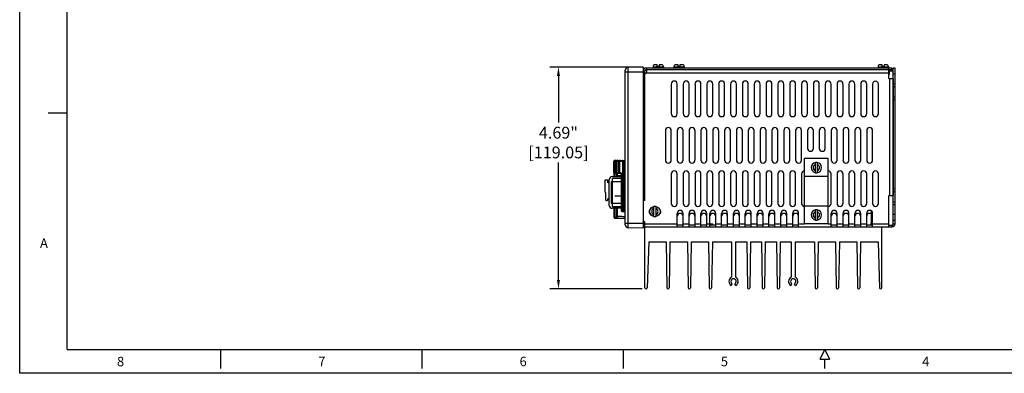
# Model space of a CAD drawing. Extents: x 0 to 34, y 0 to 22.
# Drawn here: x 0 to 20.8, y 0 to 7.5 of the extents above; entities that cross this region are included whole.
import ezdxf

# ---------------------------------------------------------------- set-up
doc = ezdxf.new("R2010")
doc.units = 0
doc.header["$LTSCALE"] = 1.87
doc.header["$MEASUREMENT"] = 0
doc.layers.get('0').update_dxf_attribs({"linetype": 'CONTINUOUS'})
doc.layers.get('Defpoints').update_dxf_attribs({"linetype": 'CONTINUOUS'})
doc.layers.add('BORDER', color=15, linetype='CONTINUOUS')
doc.layers.add('TITLE BLOCK', color=2, linetype='CONTINUOUS')
doc.styles.add('AE', font='MIGRATOR')
doc.styles.get("Standard").update_dxf_attribs({"font": 'txt', "width": 0.8})
doc.dimstyles.new('STD2', dxfattribs={"dimtxt": 0.25, "dimasz": 0.1875, "dimexe": 0.18, "dimexo": 0.0625, "dimgap": 0.09, "dimtad": 0, "dimtih": 1, "dimtoh": 1, "dimzin": 4, "dimdsep": 46, "dimtxsty": 'STANDARD', "dimcen": 0.09, "dimadec": 0, "dimazin": 0, "dimtp": 0.001, "dimtm": 0.001, "dimtfac": 1, "dimtofl": 0, "dimtmove": 0, "dimatfit": 3, "dimfxl": 1, "dimtolj": 1, "dimtzin": 4, "dimarcsym": 0})

# ---------------------------------------------------------------- blocks, each defined once
blk = doc.blocks.new('*D13')
at = {"color": 0, "lineweight": -2}
for p, q in [((13.099, 6.47), (11.195, 6.47)), ((11.375, 6.283), (11.375, 5.298)), ((11.375, 1.971), (11.375, 4.452)), ((13.139, 1.783), (11.195, 1.783))]:
    blk.add_line(p, q, dxfattribs=at)
at = {"color": 0}
for points in [[(11.344, 6.283), (11.406, 6.283), (11.375, 6.47)], [(11.344, 1.971), (11.406, 1.971), (11.375, 1.783)]]:
    blk.add_solid(points, dxfattribs=at)
at = {"layer": 'Defpoints', "color": 0}
for p in [(13.161, 6.47), (11.375, 1.783), (13.201, 1.783)]:
    blk.add_point(p, dxfattribs=at)
at = {"color": 0, "insert": (11.375, 4.875), "char_height": 0.25, "attachment_point": 5}
blk.add_mtext('\\A1;4.69"\\P [119.05]', dxfattribs=at)
blk = doc.blocks.new('ASSEMBLY_D')
at = {"layer": 'BORDER', "linetype": 'Continuous'}
for p, q in [((0, 0), (0, 22)), ((34, 0), (0, 0))]:
    blk.add_line(p, q, dxfattribs=at)
at = {"layer": 'BORDER'}
for p, q in [((1, 0.5), (1, 21.5)), ((0.6, 5.5), (1, 5.5)), ((1, 0.5), (33, 0.5)), ((4.25, 0.1), (4.25, 0.5)), ((8.5, 0.1), (8.5, 0.5)), ((12.75, 0.1), (12.75, 0.5)), ((16.9, 0.3), (17, 0.5)), ((17, 0.5), (17.1, 0.3)), ((16.9, 0.3), (17.1, 0.3)), ((17, 0.1), (17, 0.3)), ((17, 0.1), (17, 0.3)), ((0, 0), (0, 0))]:
    blk.add_line(p, q, dxfattribs=at)
at = {"layer": 'BORDER', "style": 'AE'}
for s, p in [('A', (0.429, 2.65)), ('8', (2.054, 0.15)), ('7', (6.304, 0.15)), ('6', (10.554, 0.15)), ('5', (14.804, 0.15)), ('4', (19.054, 0.15))]:
    blk.add_text(s, height=0.2, dxfattribs=at).set_placement(p)
at = {"layer": 'TITLE BLOCK', "linetype": 'Continuous'}
for tag, p in [('GEN-TITLE-NAME{5}', (28.925, 1.625)), ('GEN-TITLE-REF{5}', (30.45, 1.625)), ('GEN-TITLE-CHKM{5}', (28.925, 1.375)), ('GEN-TITLE-MACH{5}', (30.45, 1.375)), ('GEN-TITLE-PLOT{5}', (31.925, 1.375)), ('GEN-TITLE-APPM{5}', (28.925, 1.125))]:
    blk.add_attdef(tag, p, '', height=0.101, dxfattribs=at)
at = {"layer": 'TITLE BLOCK', "linetype": 'Continuous', "width": 0.8}
for tag, p, height in [('GEN-TITLE-SHEET{2.62}', (32, 1.125), 0.118), ('GEN-TITLE-SHEET-OF{2.62}', (32.4, 1.125), 0.118), ('GEN-TITLE-MAT{11.15}', (30.45, 1.125), 0.101), ('GEN-TITLE-DES1{15.54}', (27.2, 0.7), 0.126), ('GEN-TITLE-NR{13.37}', (30.4, 0.6), 0.197)]:
    blk.add_attdef(tag, p, '', height=height, dxfattribs=at)

msp = doc.modelspace()

# ---------------------------------------------------------------- linework, layer by layer
at = {"color": 7, "linetype": 'Continuous'}
for p, q in [((13.161, 6.47), (12.845, 6.465)), ((13.161, 6.47), (13.161, 3.07)), ((13.372, 6.477), (13.372, 6.451)), ((13.462, 6.519), (13.414, 6.519)), ((13.462, 6.479), (13.462, 6.519)), ((13.501, 6.479), (13.462, 6.479)), ((13.501, 6.519), (13.501, 6.479)), ((13.549, 6.519), (13.501, 6.519)), ((13.591, 6.477), (13.591, 6.451)), ((13.812, 6.477), (13.812, 6.451)), ((13.902, 6.519), (13.854, 6.519)), ((13.902, 6.479), (13.902, 6.519)), ((13.941, 6.479), (13.902, 6.479)), ((13.941, 6.519), (13.941, 6.479)), ((13.989, 6.519), (13.941, 6.519)), ((14.031, 6.477), (14.031, 6.451)), ((18.122, 6.477), (18.122, 6.451)), ((18.212, 6.519), (18.164, 6.519)), ((18.212, 6.479), (18.212, 6.519)), ((18.251, 6.479), (18.212, 6.479)), ((18.299, 6.519), (18.251, 6.519)), ((18.251, 6.519), (18.251, 6.479)), ((18.341, 6.477), (18.341, 6.451)), ((18.411, 6.415), (18.411, 6.451)), ((18.481, 6.445), (18.445, 6.445)), ((18.481, 3.161), (18.481, 6.445)), ((12.786, 3.136), (12.786, 6.405)), ((13.197, 6.385), (13.161, 6.385)), ((13.197, 3.65), (13.197, 6.385)), ((13.231, 6.35), (13.201, 6.32)), ((13.227, 6.415), (18.415, 6.415)), ((13.231, 6.35), (13.241, 6.35)), ((13.241, 6.35), (13.241, 6.415)), ((18.351, 6.23), (18.351, 6.415)), ((18.356, 6.31), (18.351, 6.31)), ((18.356, 6.38), (18.356, 6.31)), ((13.758, 6.111), (13.758, 5.486)), ((13.883, 5.486), (13.883, 6.111)), ((14.008, 6.111), (14.008, 5.486)), ((14.133, 5.486), (14.133, 6.111)), ((14.258, 6.111), (14.258, 5.486)), ((14.383, 5.486), (14.383, 6.111)), ((14.508, 6.111), (14.508, 5.486)), ((14.633, 5.486), (14.633, 6.111)), ((14.758, 6.111), (14.758, 5.486)), ((14.883, 5.486), (14.883, 6.111)), ((15.008, 6.111), (15.008, 5.486)), ((15.133, 5.486), (15.133, 6.111)), ((15.258, 6.111), (15.258, 5.486)), ((15.383, 5.486), (15.383, 6.111)), ((15.508, 6.111), (15.508, 5.486)), ((15.633, 5.486), (15.633, 6.111)), ((15.758, 6.111), (15.758, 5.486)), ((15.883, 5.486), (15.883, 6.111)), ((16.008, 6.111), (16.008, 5.486)), ((16.133, 5.486), (16.133, 6.111)), ((16.258, 6.111), (16.258, 5.486)), ((16.383, 5.486), (16.383, 6.111)), ((16.508, 6.111), (16.508, 5.486)), ((16.633, 5.486), (16.633, 6.111)), ((16.758, 6.111), (16.758, 5.486)), ((16.883, 5.486), (16.883, 6.111)), ((17.008, 6.111), (17.008, 5.486)), ((17.133, 5.486), (17.133, 6.111)), ((17.258, 6.111), (17.258, 5.486)), ((17.383, 5.486), (17.383, 6.111)), ((17.508, 6.111), (17.508, 5.486)), ((17.633, 5.486), (17.633, 6.111)), ((17.758, 6.111), (17.758, 5.486)), ((17.883, 5.486), (17.883, 6.111)), ((18.008, 6.11), (18.008, 5.485)), ((18.133, 5.485), (18.133, 6.11)), ((18.351, 6.23), (18.441, 6.23)), ((18.441, 6.23), (18.441, 3.756)), ((18.481, 6.054), (18.445, 6.054)), ((13.201, 5.993), (13.197, 5.993)), ((18.481, 5.836), (18.445, 5.836)), ((13.201, 5.774), (13.197, 5.774)), ((13.197, 5.404), (13.201, 5.404)), ((13.201, 5.365), (13.197, 5.365)), ((13.201, 5.146), (13.197, 5.146)), ((13.201, 4.993), (13.197, 4.993)), ((13.633, 5.128), (13.633, 4.503)), ((13.758, 4.503), (13.758, 5.128)), ((13.883, 5.128), (13.883, 4.503)), ((14.008, 4.503), (14.008, 5.128)), ((14.133, 5.128), (14.133, 4.503)), ((14.258, 4.503), (14.258, 5.128)), ((14.383, 5.128), (14.383, 4.503)), ((14.508, 4.503), (14.508, 5.128)), ((14.633, 5.128), (14.633, 4.503)), ((14.758, 4.503), (14.758, 5.128)), ((14.883, 5.128), (14.883, 4.503)), ((15.008, 4.503), (15.008, 5.128)), ((15.133, 5.128), (15.133, 4.503)), ((15.258, 4.503), (15.258, 5.128)), ((15.383, 5.128), (15.383, 4.503)), ((15.508, 4.503), (15.508, 5.128)), ((15.633, 5.128), (15.633, 4.503)), ((15.758, 4.503), (15.758, 5.128)), ((15.883, 5.128), (15.883, 4.503)), ((16.008, 4.503), (16.008, 5.128)), ((16.133, 5.128), (16.133, 4.503)), ((16.258, 4.503), (16.258, 5.128)), ((16.383, 5.128), (16.383, 4.503)), ((16.508, 4.503), (16.508, 5.128)), ((16.633, 5.128), (16.633, 4.753)), ((16.758, 4.753), (16.758, 5.128)), ((16.883, 5.128), (16.883, 4.753)), ((17.008, 4.753), (17.008, 5.128)), ((17.133, 5.128), (17.133, 4.503)), ((17.258, 4.503), (17.258, 5.128)), ((17.383, 5.128), (17.383, 4.503)), ((17.508, 4.503), (17.508, 5.128)), ((17.633, 5.128), (17.633, 4.503)), ((17.758, 4.503), (17.758, 5.128)), ((17.883, 5.128), (17.883, 4.503)), ((18.008, 4.503), (18.008, 5.128)), ((13.201, 4.91), (13.197, 4.91)), ((12.546, 4.239), (12.546, 4.482)), ((12.552, 4.482), (12.552, 4.239)), ((12.561, 4.497), (12.772, 4.5)), ((12.573, 4.482), (12.573, 4.238)), ((12.611, 4.483), (12.611, 4.237)), ((12.665, 4.484), (12.665, 4.237)), ((17.07, 4.535), (16.57, 4.535)), ((16.57, 3.155), (16.57, 4.535)), ((16.801, 4.238), (16.801, 4.453)), ((16.84, 4.453), (16.84, 4.238)), ((17.07, 3.155), (17.07, 4.535)), ((12.549, 4.155), (12.549, 4.231)), ((12.701, 4.221), (12.561, 4.224)), ((12.598, 4.215), (12.598, 4.214)), ((12.703, 3.461), (12.703, 4.181)), ((13.758, 4.214), (13.758, 3.589)), ((13.883, 3.589), (13.883, 4.214)), ((14.008, 4.214), (14.008, 3.589)), ((14.133, 3.589), (14.133, 4.214)), ((14.258, 4.214), (14.258, 3.589)), ((14.383, 3.589), (14.383, 4.214)), ((14.508, 4.214), (14.508, 3.589)), ((14.633, 3.589), (14.633, 4.214)), ((14.758, 4.214), (14.758, 3.589)), ((14.883, 3.589), (14.883, 4.214)), ((15.008, 4.214), (15.008, 3.589)), ((15.133, 3.589), (15.133, 4.214)), ((15.258, 4.214), (15.258, 3.589)), ((15.383, 3.589), (15.383, 4.214)), ((15.508, 4.214), (15.508, 3.589)), ((15.633, 3.589), (15.633, 4.214)), ((15.758, 4.214), (15.758, 3.589)), ((15.883, 3.589), (15.883, 4.214)), ((16.008, 4.214), (16.008, 3.589)), ((16.133, 3.589), (16.133, 4.214)), ((16.258, 4.214), (16.258, 3.589)), ((16.383, 3.589), (16.383, 4.214)), ((16.508, 4.214), (16.508, 3.589)), ((17.07, 4.158), (16.57, 4.158)), ((17.133, 3.589), (17.133, 4.214)), ((17.258, 4.214), (17.258, 3.589)), ((17.383, 3.589), (17.383, 4.214)), ((17.508, 4.214), (17.508, 3.589)), ((17.633, 3.589), (17.633, 4.214)), ((17.758, 4.214), (17.758, 3.589)), ((17.883, 3.589), (17.883, 4.214)), ((18.008, 4.214), (18.008, 3.589)), ((18.133, 3.589), (18.133, 4.214)), ((12.357, 4.07), (12.357, 3.833)), ((12.404, 4.081), (12.369, 4.081)), ((12.416, 4.026), (12.416, 4.07)), ((12.448, 4.035), (12.416, 4.026)), ((12.448, 3.547), (12.448, 4.095)), ((12.487, 4.046), (12.487, 3.596)), ((12.703, 4.046), (12.487, 4.046)), ((12.508, 4.155), (12.703, 4.155)), ((12.519, 3.526), (12.519, 4.116)), ((12.703, 4.116), (12.519, 4.116)), ((13.197, 4.047), (13.201, 4.047)), ((13.201, 4.015), (13.197, 4.015)), ((12.369, 3.821), (12.37, 3.821)), ((12.37, 3.821), (12.37, 3.664)), ((13.201, 3.875), (13.197, 3.875)), ((13.197, 3.836), (13.201, 3.836)), ((13.201, 3.805), (13.197, 3.805)), ((13.197, 3.745), (13.201, 3.745)), ((18.351, 3.756), (18.441, 3.756)), ((18.351, 3.095), (18.351, 3.756)), ((18.481, 3.836), (18.445, 3.836)), ((12.382, 3.652), (12.404, 3.652)), ((12.416, 3.664), (12.416, 3.684)), ((12.448, 3.684), (12.416, 3.684)), ((12.519, 3.684), (12.487, 3.684)), ((12.487, 3.596), (12.703, 3.596)), ((13.161, 3.7), (13.197, 3.7)), ((18.481, 3.618), (18.445, 3.618)), ((12.703, 3.487), (12.508, 3.487)), ((12.519, 3.526), (12.703, 3.526)), ((12.549, 3.296), (12.549, 3.487)), ((12.72, 3.421), (12.772, 3.42)), ((13.392, 3.311), (13.392, 3.526)), ((13.431, 3.526), (13.431, 3.311)), ((13.883, 3.095), (13.883, 3.379)), ((14.008, 3.095), (14.008, 3.379)), ((14.133, 3.095), (14.133, 3.379)), ((14.258, 3.095), (14.258, 3.379)), ((14.383, 3.095), (14.383, 3.379)), ((14.508, 3.095), (14.508, 3.379)), ((14.57, 3.095), (14.57, 3.379)), ((14.695, 3.095), (14.695, 3.379)), ((14.82, 3.095), (14.82, 3.379)), ((14.945, 3.095), (14.945, 3.379)), ((15.07, 3.095), (15.07, 3.379)), ((15.195, 3.095), (15.195, 3.379)), ((15.32, 3.095), (15.32, 3.379)), ((15.445, 3.095), (15.445, 3.379)), ((15.57, 3.095), (15.57, 3.379)), ((15.695, 3.095), (15.695, 3.379)), ((15.82, 3.095), (15.82, 3.379)), ((15.945, 3.095), (15.945, 3.379)), ((16.07, 3.095), (16.07, 3.379)), ((16.195, 3.095), (16.195, 3.379)), ((16.32, 3.095), (16.32, 3.379)), ((16.445, 3.095), (16.445, 3.379)), ((17.07, 3.533), (16.57, 3.533)), ((16.801, 3.238), (16.801, 3.453)), ((16.84, 3.453), (16.84, 3.238)), ((17.133, 3.095), (17.133, 3.379)), ((17.258, 3.095), (17.258, 3.379)), ((17.383, 3.095), (17.383, 3.379)), ((17.508, 3.095), (17.508, 3.379)), ((17.633, 3.095), (17.633, 3.379)), ((17.758, 3.095), (17.758, 3.379)), ((17.883, 3.095), (17.883, 3.379)), ((17.982, 3.14), (17.982, 3.428)), ((18.008, 3.095), (18.008, 3.379)), ((12.608, 3.279), (12.609, 3.278)), ((12.609, 3.278), (12.772, 3.276)), ((13.197, 3.1), (13.197, 3.2)), ((17.07, 3.155), (16.57, 3.155)), ((17.967, 3.157), (17.967, 3.131)), ((18.481, 3.227), (18.445, 3.227)), ((13.161, 3.07), (12.845, 3.076)), ((13.197, 3.1), (13.161, 3.1)), ((13.201, 3.095), (18.415, 3.095))]:
    msp.add_line(p, q, dxfattribs=at)
at = {"color": 9, "linetype": 'Continuous'}
for p, q in [((12.845, 3.076), (12.845, 6.465)), ((13.227, 6.451), (13.227, 6.415)), ((13.372, 6.477), (13.591, 6.477)), ((13.812, 6.477), (14.031, 6.477)), ((18.122, 6.477), (18.341, 6.477)), ((18.351, 6.415), (18.351, 6.451)), ((12.786, 6.37), (13.161, 6.37)), ((13.197, 6.325), (13.161, 6.325)), ((13.241, 6.35), (18.351, 6.35)), ((18.415, 6.38), (18.415, 6.415)), ((18.481, 6.32), (18.445, 6.32)), ((18.365, 6.23), (18.365, 3.756)), ((18.481, 6.114), (18.445, 6.114)), ((18.481, 5.776), (18.445, 5.776)), ((13.201, 5.055), (13.197, 5.055)), ((12.546, 4.482), (12.548, 4.482)), ((12.548, 4.239), (12.548, 4.482)), ((12.552, 4.482), (12.564, 4.482)), ((12.564, 4.238), (12.564, 4.482)), ((12.573, 4.482), (12.573, 4.238)), ((12.573, 4.482), (12.597, 4.482)), ((12.597, 4.238), (12.597, 4.482)), ((12.611, 4.483), (12.611, 4.237)), ((12.611, 4.483), (12.647, 4.483)), ((12.647, 4.237), (12.647, 4.483)), ((12.661, 4.237), (12.661, 4.483)), ((12.665, 4.484), (12.722, 4.485)), ((12.665, 4.484), (12.665, 4.237)), ((12.665, 4.484), (12.665, 4.484)), ((12.725, 4.46), (12.725, 3.477)), ((12.739, 4.46), (12.725, 4.46)), ((12.739, 4.46), (12.739, 3.477)), ((12.772, 4.46), (12.739, 4.46)), ((12.772, 3.477), (12.772, 4.46)), ((12.786, 4.46), (12.772, 4.46)), ((12.548, 4.239), (12.546, 4.239)), ((12.552, 4.239), (12.552, 4.239)), ((12.564, 4.238), (12.552, 4.239)), ((12.563, 4.224), (12.563, 4.155)), ((12.597, 4.238), (12.573, 4.238)), ((12.598, 4.183), (12.598, 4.155)), ((12.613, 4.183), (12.598, 4.183)), ((12.647, 4.237), (12.611, 4.237)), ((12.613, 4.183), (12.613, 4.155)), ((12.613, 4.183), (12.703, 4.181)), ((12.665, 4.237), (12.665, 4.237)), ((12.698, 4.236), (12.665, 4.237)), ((12.703, 3.461), (12.703, 4.181)), ((12.703, 4.181), (12.703, 4.181)), ((18.481, 3.896), (18.445, 3.896)), ((18.481, 3.558), (18.445, 3.558)), ((12.563, 3.487), (12.563, 3.295)), ((12.598, 3.487), (12.598, 3.318)), ((12.613, 3.487), (12.613, 3.318)), ((12.703, 3.461), (12.703, 3.461)), ((12.72, 3.421), (12.72, 3.421)), ((12.772, 3.42), (12.72, 3.421)), ((12.739, 3.477), (12.725, 3.477)), ((12.772, 3.437), (12.737, 3.438)), ((12.772, 3.477), (12.739, 3.477)), ((12.786, 3.477), (12.772, 3.477)), ((12.772, 3.42), (12.772, 3.437)), ((12.772, 3.42), (12.772, 3.42)), ((18.481, 3.352), (18.445, 3.352)), ((12.613, 3.318), (12.598, 3.318)), ((12.608, 3.279), (12.608, 3.279)), ((12.786, 3.17), (13.161, 3.17)), ((13.197, 3.16), (13.161, 3.16)), ((13.201, 3.161), (13.883, 3.161)), ((14.008, 3.161), (14.133, 3.161)), ((14.258, 3.161), (14.383, 3.161)), ((14.508, 3.161), (14.633, 3.161)), ((14.695, 3.161), (14.82, 3.161)), ((14.945, 3.161), (15.07, 3.161)), ((15.195, 3.161), (15.32, 3.161)), ((15.445, 3.161), (15.57, 3.161)), ((15.695, 3.161), (15.82, 3.161)), ((15.945, 3.161), (16.07, 3.161)), ((16.195, 3.161), (16.32, 3.161)), ((16.445, 3.161), (16.57, 3.161)), ((17.07, 3.161), (17.133, 3.161)), ((17.258, 3.161), (17.383, 3.161)), ((17.508, 3.161), (17.633, 3.161)), ((17.758, 3.161), (17.883, 3.161)), ((17.967, 3.157), (18.008, 3.157)), ((18.008, 3.161), (18.351, 3.161)), ((18.415, 3.131), (18.415, 3.095)), ((18.445, 3.161), (18.481, 3.161))]:
    msp.add_line(p, q, dxfattribs=at)
at = {"color": 3, "linetype": 'Continuous'}
for p, q in [((13.227, 6.451), (18.411, 6.451)), ((18.445, 3.161), (18.445, 6.445)), ((18.415, 6.38), (18.351, 6.38)), ((13.201, 3.65), (13.161, 3.65)), ((13.201, 3.2), (13.161, 3.2)), ((14.008, 3.131), (13.883, 3.131)), ((14.258, 3.131), (14.133, 3.131)), ((14.508, 3.131), (14.383, 3.131)), ((14.695, 3.131), (14.57, 3.131)), ((14.945, 3.131), (14.82, 3.131)), ((15.195, 3.131), (15.07, 3.131)), ((15.445, 3.131), (15.32, 3.131)), ((15.695, 3.131), (15.57, 3.131)), ((15.945, 3.131), (15.82, 3.131)), ((16.195, 3.131), (16.07, 3.131)), ((16.445, 3.131), (16.32, 3.131)), ((17.258, 3.131), (17.133, 3.131)), ((17.508, 3.131), (17.383, 3.131)), ((17.758, 3.131), (17.633, 3.131)), ((18.008, 3.131), (17.883, 3.131)), ((18.351, 3.131), (18.415, 3.131))]:
    msp.add_line(p, q, dxfattribs=at)
at = {"linetype": 'Continuous'}
msp.add_line((12.703, 3.745), (12.564, 3.745), dxfattribs=at)
for p, q in [((13.201, 1.808), (13.201, 3.095)), ((18.201, 1.808), (18.201, 3.095)), ((13.28, 2.78), (13.251, 1.808)), ((13.28, 2.78), (13.649, 2.78)), ((13.649, 2.78), (13.663, 1.808)), ((13.728, 2.78), (13.713, 1.808)), ((13.728, 2.78), (14.097, 2.78)), ((14.097, 2.78), (14.111, 1.808)), ((14.176, 2.78), (14.161, 1.808)), ((14.176, 2.78), (14.545, 2.78)), ((14.545, 2.78), (14.559, 1.808)), ((14.624, 2.78), (14.609, 1.808)), ((14.624, 2.78), (15.032, 2.78)), ((15.032, 2.78), (15.032, 2.032)), ((15.112, 2.78), (15.112, 2.032)), ((15.112, 2.78), (15.349, 2.78)), ((15.349, 2.78), (15.363, 1.808)), ((15.428, 2.78), (15.413, 1.808)), ((15.428, 2.78), (15.663, 2.78)), ((15.663, 2.78), (15.677, 1.808)), ((15.742, 2.78), (15.727, 1.808)), ((15.742, 2.78), (15.978, 2.78)), ((15.978, 2.78), (15.992, 1.808)), ((16.057, 2.78), (16.042, 1.808)), ((16.057, 2.78), (16.291, 2.78)), ((16.291, 2.78), (16.291, 2.032)), ((16.371, 2.78), (16.371, 2.032)), ((16.371, 2.78), (16.779, 2.78)), ((16.779, 2.78), (16.793, 1.808)), ((16.858, 2.78), (16.843, 1.808)), ((16.858, 2.78), (17.227, 2.78)), ((17.227, 2.78), (17.241, 1.808)), ((17.306, 2.78), (17.291, 1.808)), ((17.306, 2.78), (17.675, 2.78)), ((17.675, 2.78), (17.689, 1.808)), ((17.754, 2.78), (17.739, 1.808)), ((17.754, 2.78), (18.122, 2.78)), ((18.122, 2.78), (18.151, 1.808)), ((15.023, 1.856), (15.045, 1.894)), ((15.121, 1.856), (15.1, 1.894)), ((16.282, 1.856), (16.304, 1.894)), ((16.38, 1.856), (16.359, 1.894))]:
    msp.add_line(p, q)
at = {"color": 7, "linetype": 'Continuous'}
msp.add_circle((13.411, 3.418), 0.11, dxfattribs=at)
for centre, radius, start, end in [((12.846, 6.405), 0.06, 91, 180), ((13.414, 6.477), 0.042, 90, 180), ((13.549, 6.477), 0.042, 0, 90), ((13.854, 6.477), 0.042, 90, 180), ((13.989, 6.477), 0.042, 0, 90), ((18.164, 6.477), 0.042, 90, 180), ((18.299, 6.477), 0.042, 0, 90), ((13.227, 6.385), 0.03, 90, 180), ((18.415, 6.35), 0.0659, 62.5659, 90), ((13.82, 6.111), 0.0625, 0, 180), ((14.07, 6.111), 0.0625, 0, 180), ((14.32, 6.111), 0.0625, 0, 180), ((14.57, 6.111), 0.0625, 0, 180), ((14.82, 6.111), 0.0625, 0, 180), ((15.07, 6.111), 0.0625, 0, 180), ((15.32, 6.111), 0.0625, 0, 180), ((15.57, 6.111), 0.0625, 0, 180), ((15.82, 6.111), 0.0625, 0, 180), ((16.07, 6.111), 0.0625, 0, 180), ((16.32, 6.111), 0.0625, 0, 180), ((16.57, 6.111), 0.0625, 0, 180), ((16.82, 6.111), 0.0625, 0, 180), ((17.07, 6.111), 0.0625, 0, 180), ((17.32, 6.111), 0.0625, 0, 180), ((17.57, 6.111), 0.0625, 0, 180), ((17.82, 6.111), 0.0625, 0, 180), ((18.07, 6.11), 0.0625, 0, 180), ((13.82, 5.486), 0.0625, 180, 0), ((14.07, 5.486), 0.0625, 180, 0), ((14.32, 5.486), 0.0625, 180, 0), ((14.57, 5.486), 0.0625, 180, 0), ((14.82, 5.486), 0.0625, 180, 0), ((15.07, 5.486), 0.0625, 180, 0), ((15.32, 5.486), 0.0625, 180, 0), ((15.57, 5.486), 0.0625, 180, 0), ((15.82, 5.486), 0.0625, 180, 0), ((16.07, 5.486), 0.0625, 180, 0), ((16.32, 5.486), 0.0625, 180, 0), ((16.57, 5.486), 0.0625, 180, 0), ((16.82, 5.486), 0.0625, 180, 0), ((17.07, 5.486), 0.0625, 180, 0), ((17.32, 5.486), 0.0625, 180, 0), ((17.57, 5.486), 0.0625, 180, 0), ((17.82, 5.486), 0.0625, 180, 0), ((18.07, 5.485), 0.0625, 180, 0), ((13.695, 5.128), 0.0625, 0, 180), ((13.945, 5.128), 0.0625, 0, 180), ((14.195, 5.128), 0.0625, 0, 180), ((14.445, 5.128), 0.0625, 0, 180), ((14.695, 5.128), 0.0625, 0, 180), ((14.945, 5.128), 0.0625, 0, 180), ((15.195, 5.128), 0.0625, 0, 180), ((15.445, 5.128), 0.0625, 0, 180), ((15.695, 5.128), 0.0625, 0, 180), ((15.945, 5.128), 0.0625, 0, 180), ((16.195, 5.128), 0.0625, 0, 180), ((16.445, 5.128), 0.0625, 0, 180), ((16.695, 5.128), 0.0625, 0, 180), ((16.945, 5.128), 0.0625, 0, 180), ((17.195, 5.128), 0.0625, 0, 180), ((17.445, 5.128), 0.0625, 0, 180), ((17.695, 5.128), 0.0625, 0, 180), ((17.945, 5.128), 0.0625, 0, 180), ((16.695, 4.753), 0.0625, 180, 0), ((16.945, 4.753), 0.0625, 180, 0), ((12.561, 4.482), 0.015, 91, 180), ((12.588, 4.482), 0.015, 91, 180), ((12.626, 4.483), 0.015, 91, 180), ((12.68, 4.484), 0.015, 91, 180), ((12.771, 4.515), 0.015, 271, 0), ((13.695, 4.503), 0.0625, 180, 0), ((13.945, 4.503), 0.0625, 180, 0), ((14.195, 4.503), 0.0625, 180, 0), ((14.445, 4.503), 0.0625, 180, 0), ((14.695, 4.503), 0.0625, 180, 0), ((14.945, 4.503), 0.0625, 180, 0), ((15.195, 4.503), 0.0625, 180, 0), ((15.445, 4.503), 0.0625, 180, 0), ((15.695, 4.503), 0.0625, 180, 0), ((15.945, 4.503), 0.0625, 180, 0), ((16.195, 4.503), 0.0625, 180, 0), ((16.445, 4.503), 0.0625, 180, 0), ((16.82, 4.345), 0.11, 100.2613, 259.7387), ((16.82, 4.345), 0.109, 79.7374, 100.2626), ((16.82, 4.345), 0.11, 280.2613, 79.7387), ((17.195, 4.503), 0.0625, 180, 0), ((17.445, 4.503), 0.0625, 180, 0), ((17.695, 4.503), 0.0625, 180, 0), ((17.945, 4.503), 0.0625, 180, 0), ((12.561, 4.239), 0.015, 180, 269), ((12.588, 4.238), 0.015, 180, 269), ((12.626, 4.237), 0.015, 180, 269), ((12.68, 4.237), 0.015, 180, 269), ((13.82, 4.214), 0.0625, 0, 180), ((14.07, 4.214), 0.0625, 0, 180), ((14.32, 4.214), 0.0625, 0, 180), ((14.57, 4.214), 0.0625, 0, 180), ((14.82, 4.214), 0.0625, 0, 180), ((15.07, 4.214), 0.0625, 0, 180), ((15.32, 4.214), 0.0625, 0, 180), ((15.57, 4.214), 0.0625, 0, 180), ((15.82, 4.214), 0.0625, 0, 180), ((16.07, 4.214), 0.0625, 0, 180), ((16.32, 4.214), 0.0625, 0, 180), ((16.57, 4.214), 0.0625, 90, 180), ((16.82, 4.345), 0.109, 259.7374, 280.2626), ((17.07, 4.214), 0.0625, 0, 90), ((17.32, 4.214), 0.0625, 0, 180), ((17.57, 4.214), 0.0625, 0, 180), ((17.82, 4.214), 0.0625, 0, 180), ((18.07, 4.214), 0.0625, 0, 180), ((12.369, 4.07), 0.0118, 90, 180), ((12.404, 4.07), 0.0118, 0, 90), ((12.508, 4.095), 0.06, 90, 180), ((13.193, 4.106), 0.0295, 74.3319, 82.4033), ((12.369, 3.833), 0.0118, 180, 270), ((12.382, 3.664), 0.0118, 180, 270), ((12.404, 3.664), 0.0118, 270, 0), ((12.508, 3.547), 0.06, 180, 270), ((13.82, 3.589), 0.0625, 180, 0), ((14.07, 3.589), 0.0625, 180, 0), ((14.32, 3.589), 0.0625, 180, 0), ((14.57, 3.589), 0.0625, 180, 0), ((14.82, 3.589), 0.0625, 180, 0), ((15.07, 3.589), 0.0625, 180, 0), ((15.32, 3.589), 0.0625, 180, 0), ((15.57, 3.589), 0.0625, 180, 0), ((15.82, 3.589), 0.0625, 180, 0), ((16.07, 3.589), 0.0625, 180, 0), ((16.32, 3.589), 0.0625, 180, 0), ((16.57, 3.589), 0.0625, 180, 268.8996), ((17.07, 3.589), 0.0625, 271.1004, 0), ((17.32, 3.589), 0.0625, 180, 0), ((17.57, 3.589), 0.0625, 180, 0), ((17.82, 3.589), 0.0625, 180, 0), ((18.07, 3.589), 0.0625, 180, 0), ((12.771, 3.405), 0.015, 0, 88.8986), ((13.349, 3.415), 0.0625, 126.3004, 238.7122), ((13.411, 3.418), 0.109, 79.7374, 100.2626), ((13.474, 3.415), 0.0625, 301.2878, 53.6996), ((13.945, 3.379), 0.0625, 0, 180), ((14.195, 3.379), 0.0625, 0, 180), ((14.445, 3.379), 0.0625, 0, 180), ((14.633, 3.379), 0.0625, 0, 180), ((14.883, 3.379), 0.0625, 0, 180), ((15.133, 3.379), 0.0625, 0, 180), ((15.383, 3.379), 0.0625, 0, 180), ((15.633, 3.379), 0.0625, 0, 180), ((15.883, 3.379), 0.0625, 0, 180), ((16.133, 3.379), 0.0625, 0, 180), ((16.383, 3.379), 0.0625, 0, 180), ((16.82, 3.345), 0.11, 100.2613, 259.7387), ((16.82, 3.345), 0.109, 79.7374, 100.2626), ((16.82, 3.345), 0.11, 280.2613, 79.7387), ((17.195, 3.379), 0.0625, 0, 180), ((17.445, 3.379), 0.0625, 0, 180), ((17.695, 3.379), 0.0625, 0, 180), ((17.945, 3.379), 0.0625, 0, 180), ((12.846, 3.136), 0.06, 180, 269), ((13.411, 3.418), 0.109, 259.7374, 280.2626), ((16.82, 3.345), 0.109, 259.7374, 280.2626), ((18.009, 3.157), 0.042, 128.7543, 180), ((18.415, 3.161), 0.0659, 270, 0)]:
    msp.add_arc(centre, radius, start, end, dxfattribs=at)
at = {"color": 3, "linetype": 'Continuous'}
for centre, radius, start, end in [((13.227, 6.385), 0.0659, 90, 180), ((18.415, 6.35), 0.03, 0, 90), ((13.945, 3.317), 0.0625, 0, 180), ((14.195, 3.317), 0.0625, 0, 180), ((14.445, 3.317), 0.0625, 0, 180), ((14.633, 3.317), 0.0625, 0, 180), ((14.883, 3.317), 0.0625, 0, 180), ((15.133, 3.317), 0.0625, 0, 180), ((15.383, 3.317), 0.0625, 0, 180), ((15.633, 3.317), 0.0625, 0, 180), ((15.883, 3.317), 0.0625, 0, 180), ((16.133, 3.317), 0.0625, 0, 180), ((16.383, 3.317), 0.0625, 0, 180), ((17.195, 3.317), 0.0625, 0, 180), ((17.445, 3.317), 0.0625, 0, 180), ((17.695, 3.317), 0.0625, 0, 180), ((17.945, 3.317), 0.0625, 52.7761, 180), ((18.415, 3.161), 0.03, 270, 0)]:
    msp.add_arc(centre, radius, start, end, dxfattribs=at)
at = {"color": 9, "linetype": 'Continuous'}
for centre, start, end in [((16.82, 4.345), 106.7914, 253.2086), ((16.82, 4.345), 286.7914, 73.2086), ((13.411, 3.418), 106.7914, 253.2086), ((13.411, 3.418), 286.7914, 73.2086), ((16.82, 3.345), 106.7914, 253.2086), ((16.82, 3.345), 286.7914, 73.2086)]:
    msp.add_arc(centre, 0.0675, start, end, dxfattribs=at)
for centre, radius, start, end in [((15.072, 1.941), 0.0985, 113.9595, 240), ((15.072, 1.941), 0.055, 300, 240), ((15.072, 1.941), 0.0985, 300, 66.0405), ((16.331, 1.941), 0.0985, 113.9595, 240), ((16.331, 1.941), 0.055, 300, 240), ((16.331, 1.941), 0.0985, 300, 66.0405), ((13.226, 1.808), 0.025, 180, 360), ((13.688, 1.808), 0.025, 180, 360), ((14.136, 1.808), 0.025, 180, 360), ((14.584, 1.808), 0.025, 180, 360), ((15.388, 1.808), 0.025, 180, 360), ((15.702, 1.808), 0.025, 180, 360), ((16.017, 1.808), 0.025, 180, 360), ((16.818, 1.808), 0.025, 180, 360), ((17.266, 1.808), 0.025, 180, 360), ((17.714, 1.808), 0.025, 180, 360), ((18.176, 1.808), 0.025, 180, 360)]:
    msp.add_arc(centre, radius, start, end)
for points in [[(12.55, 4.489), (12.55, 4.487), (12.549, 4.484), (12.548, 4.482)], [(12.565, 4.484), (12.565, 4.483), (12.565, 4.483), (12.564, 4.482)], [(12.566, 4.489), (12.566, 4.488), (12.565, 4.486), (12.565, 4.484)], [(12.574, 4.488), (12.574, 4.486), (12.574, 4.484), (12.573, 4.482)], [(12.575, 4.489), (12.575, 4.489), (12.575, 4.489), (12.574, 4.488)], [(12.576, 4.491), (12.576, 4.49), (12.575, 4.49), (12.575, 4.489)], [(12.577, 4.492), (12.577, 4.492), (12.576, 4.491), (12.576, 4.491)], [(12.58, 4.495), (12.579, 4.494), (12.578, 4.493), (12.577, 4.492)], [(12.586, 4.497), (12.584, 4.496), (12.582, 4.496), (12.58, 4.495)], [(12.588, 4.497), (12.587, 4.497), (12.587, 4.497), (12.586, 4.497)], [(12.605, 4.495), (12.603, 4.494), (12.602, 4.493), (12.601, 4.492)], [(12.612, 4.497), (12.609, 4.497), (12.607, 4.496), (12.605, 4.495)], [(12.613, 4.49), (12.612, 4.488), (12.611, 4.485), (12.611, 4.483)], [(12.618, 4.496), (12.617, 4.494), (12.615, 4.493), (12.613, 4.491)], [(12.613, 4.491), (12.613, 4.491), (12.613, 4.49), (12.613, 4.49)], [(12.617, 4.496), (12.616, 4.494), (12.615, 4.493), (12.614, 4.492)], [(12.622, 4.498), (12.62, 4.497), (12.619, 4.496), (12.617, 4.496)], [(12.622, 4.497), (12.621, 4.497), (12.619, 4.496), (12.618, 4.496)], [(12.625, 4.498), (12.624, 4.498), (12.623, 4.497), (12.622, 4.497)], [(12.663, 4.491), (12.662, 4.488), (12.662, 4.486), (12.661, 4.483)], [(12.661, 4.483), (12.662, 4.484), (12.664, 4.484), (12.665, 4.484)], [(12.667, 4.491), (12.666, 4.489), (12.666, 4.486), (12.665, 4.484)], [(12.672, 4.497), (12.67, 4.495), (12.669, 4.493), (12.667, 4.491)], [(12.68, 4.499), (12.677, 4.498), (12.675, 4.497), (12.672, 4.497)], [(12.549, 4.239), (12.549, 4.239), (12.548, 4.239), (12.548, 4.239)], [(12.55, 4.231), (12.55, 4.234), (12.549, 4.236), (12.548, 4.239)], [(12.565, 4.238), (12.565, 4.238), (12.565, 4.238), (12.564, 4.238)], [(12.565, 4.236), (12.565, 4.237), (12.565, 4.238), (12.564, 4.238)], [(12.566, 4.231), (12.566, 4.233), (12.565, 4.234), (12.565, 4.236)], [(12.575, 4.231), (12.574, 4.233), (12.574, 4.236), (12.573, 4.238)], [(12.577, 4.228), (12.577, 4.228), (12.576, 4.229), (12.576, 4.229)], [(12.58, 4.225), (12.579, 4.226), (12.578, 4.227), (12.577, 4.228)], [(12.586, 4.223), (12.584, 4.224), (12.582, 4.225), (12.58, 4.225)], [(12.588, 4.223), (12.587, 4.223), (12.587, 4.223), (12.586, 4.223)], [(12.598, 4.214), (12.598, 4.214), (12.598, 4.214), (12.598, 4.213)], [(12.605, 4.225), (12.603, 4.226), (12.602, 4.227), (12.601, 4.228)], [(12.612, 4.223), (12.609, 4.223), (12.607, 4.224), (12.605, 4.225)], [(12.613, 4.23), (12.612, 4.233), (12.611, 4.235), (12.611, 4.237)], [(12.611, 4.22), (12.611, 4.218), (12.612, 4.217), (12.612, 4.216)], [(12.613, 4.229), (12.613, 4.229), (12.613, 4.23), (12.613, 4.23)], [(12.618, 4.225), (12.617, 4.226), (12.615, 4.228), (12.613, 4.229)], [(12.617, 4.225), (12.616, 4.226), (12.615, 4.227), (12.614, 4.228)], [(12.622, 4.223), (12.62, 4.223), (12.619, 4.224), (12.617, 4.225)], [(12.622, 4.223), (12.621, 4.223), (12.619, 4.224), (12.618, 4.225)], [(12.625, 4.222), (12.624, 4.223), (12.623, 4.223), (12.622, 4.223)], [(12.661, 4.237), (12.66, 4.237), (12.658, 4.237), (12.657, 4.237)], [(12.663, 4.229), (12.662, 4.232), (12.662, 4.234), (12.661, 4.237)], [(12.665, 4.237), (12.664, 4.237), (12.662, 4.237), (12.661, 4.237)], [(12.667, 4.229), (12.666, 4.232), (12.666, 4.234), (12.665, 4.237)], [(12.672, 4.224), (12.67, 4.225), (12.669, 4.227), (12.667, 4.229)], [(12.68, 4.222), (12.677, 4.222), (12.675, 4.223), (12.672, 4.224)], [(12.699, 4.229), (12.699, 4.231), (12.698, 4.234), (12.698, 4.236)], [(12.714, 3.444), (12.711, 3.441), (12.708, 3.439), (12.706, 3.436)], [(12.72, 3.421), (12.718, 3.422), (12.716, 3.422), (12.713, 3.423)], [(12.722, 3.452), (12.72, 3.45), (12.717, 3.447), (12.714, 3.444)], [(12.773, 3.42), (12.772, 3.42), (12.772, 3.42), (12.772, 3.42)], [(12.777, 3.419), (12.776, 3.419), (12.774, 3.42), (12.773, 3.42)], [(12.779, 3.418), (12.778, 3.418), (12.778, 3.419), (12.777, 3.419)], [(12.78, 3.417), (12.78, 3.417), (12.779, 3.418), (12.779, 3.418)], [(12.783, 3.415), (12.782, 3.415), (12.781, 3.416), (12.78, 3.417)], [(12.786, 3.406), (12.786, 3.408), (12.785, 3.41), (12.785, 3.412)], [(12.786, 3.405), (12.786, 3.406), (12.786, 3.406), (12.786, 3.406)], [(12.608, 3.279), (12.605, 3.279), (12.603, 3.28), (12.601, 3.281)], [(12.779, 3.274), (12.776, 3.275), (12.774, 3.276), (12.772, 3.276)]]:
    msp.add_open_spline(points, degree=3, dxfattribs=at)
for points, knots in [([(12.548, 4.482), (12.548, 4.482), (12.549, 4.482), (12.55, 4.482), (12.551, 4.482), (12.552, 4.482)], [0, 0, 0, 0, 0.000599499, 0.002362024, 0.003401031, 0.003401031, 0.003401031, 0.003401031]), ([(12.563, 4.497), (12.56, 4.496), (12.555, 4.495), (12.552, 4.491), (12.55, 4.489)], [0, 0, 0, 0, 0.00767985, 0.01535988, 0.01535988, 0.01535988, 0.01535988]), ([(12.564, 4.482), (12.565, 4.482), (12.566, 4.482), (12.567, 4.482), (12.57, 4.482), (12.572, 4.482), (12.573, 4.482)], [0, 0, 0, 0, 0.000730393, 0.002574707, 0.005573526, 0.008535747, 0.008535747, 0.008535747, 0.008535747]), ([(12.579, 4.497), (12.577, 4.496), (12.571, 4.496), (12.568, 4.491), (12.566, 4.489)], [0, 0, 0, 0, 0.00767647, 0.01535468, 0.01535468, 0.01535468, 0.01535468]), ([(12.601, 4.492), (12.6, 4.491), (12.598, 4.489), (12.598, 4.485), (12.597, 4.482)], [0, 0, 0, 0, 0.00291229, 0.0105918, 0.0105918, 0.0105918, 0.0105918]), ([(12.597, 4.482), (12.598, 4.482), (12.598, 4.482), (12.6, 4.482), (12.603, 4.483), (12.607, 4.483), (12.609, 4.483), (12.611, 4.483)], [0, 0, 0, 0, 0.00085698, 0.0027693, 0.00578048, 0.00978958, 0.01343907, 0.01343907, 0.01343907, 0.01343907]), ([(12.661, 4.498), (12.659, 4.498), (12.654, 4.497), (12.648, 4.491), (12.647, 4.486), (12.647, 4.483)], [0, 0, 0, 0, 0.00765932, 0.01532829, 0.0230071, 0.0230071, 0.0230071, 0.0230071]), ([(12.647, 4.483), (12.647, 4.483), (12.648, 4.483), (12.65, 4.483), (12.653, 4.483), (12.657, 4.483), (12.66, 4.483), (12.661, 4.483)], [0, 0, 0, 0, 0.00096413, 0.002949, 0.00597541, 0.00994032, 0.01463119, 0.01463119, 0.01463119, 0.01463119]), ([(12.672, 4.498), (12.67, 4.498), (12.666, 4.497), (12.664, 4.493), (12.663, 4.491)], [0, 0, 0, 0, 0.00560691, 0.01225812, 0.01225812, 0.01225812, 0.01225812]), ([(12.737, 4.5), (12.734, 4.499), (12.729, 4.498), (12.723, 4.492), (12.723, 4.487), (12.722, 4.485)], [0, 0, 0, 0, 0.00764356, 0.01530405, 0.02298177, 0.02298177, 0.02298177, 0.02298177]), ([(12.722, 4.485), (12.722, 4.484), (12.723, 4.484), (12.723, 4.482), (12.724, 4.479), (12.724, 4.475), (12.725, 4.47), (12.725, 4.465), (12.725, 4.461), (12.725, 4.46)], [0, 0, 0, 0, 0.00072542, 0.00251957, 0.00557164, 0.00976666, 0.01478441, 0.02014639, 0.02533218, 0.02533218, 0.02533218, 0.02533218]), ([(12.737, 4.5), (12.737, 4.499), (12.738, 4.498), (12.738, 4.495), (12.738, 4.491), (12.739, 4.484), (12.739, 4.476), (12.739, 4.468), (12.739, 4.462), (12.739, 4.46)], [0, 0, 0, 0, 0.00094436, 0.00373258, 0.0085748, 0.01526692, 0.0232887, 0.03186918, 0.04017021, 0.04017021, 0.04017021, 0.04017021]), ([(12.772, 4.46), (12.772, 4.462), (12.772, 4.466), (12.772, 4.471), (12.772, 4.477), (12.772, 4.483), (12.772, 4.488), (12.772, 4.492), (12.772, 4.495), (12.772, 4.498), (12.772, 4.499), (12.772, 4.5), (12.772, 4.5)], [0, 0, 0, 0, 0.00547057, 0.01119073, 0.01694529, 0.02248571, 0.02756226, 0.03195846, 0.03549745, 0.03803995, 0.03952554, 0.03999607, 0.03999607, 0.03999607, 0.03999607]), ([(12.552, 4.239), (12.551, 4.239), (12.55, 4.239), (12.549, 4.239), (12.549, 4.239)], [0, 0, 0, 0, 0.001013577, 0.002792715, 0.002792715, 0.002792715, 0.002792715]), ([(12.563, 4.224), (12.56, 4.224), (12.555, 4.225), (12.552, 4.229), (12.55, 4.231)], [0, 0, 0, 0, 0.00767977, 0.01535971, 0.01535971, 0.01535971, 0.01535971]), ([(12.573, 4.238), (12.572, 4.238), (12.57, 4.238), (12.567, 4.238), (12.566, 4.238), (12.565, 4.238)], [0, 0, 0, 0, 0.002925466, 0.00593508, 0.007795687, 0.007795687, 0.007795687, 0.007795687]), ([(12.579, 4.223), (12.577, 4.224), (12.571, 4.225), (12.568, 4.229), (12.566, 4.231)], [0, 0, 0, 0, 0.0076765, 0.01535473, 0.01535473, 0.01535473, 0.01535473]), ([(12.576, 4.229), (12.576, 4.23), (12.575, 4.23), (12.575, 4.231), (12.575, 4.231)], [0, 0, 0, 0, 0.001535808, 0.001653963, 0.001653963, 0.001653963, 0.001653963]), ([(12.603, 4.238), (12.602, 4.238), (12.6, 4.238), (12.598, 4.238), (12.598, 4.238), (12.597, 4.238)], [0, 0, 0, 0, 0.003021636, 0.004951144, 0.005816557, 0.005816557, 0.005816557, 0.005816557]), ([(12.601, 4.228), (12.6, 4.229), (12.598, 4.231), (12.598, 4.235), (12.597, 4.238)], [0, 0, 0, 0, 0.00291252, 0.01059206, 0.01059206, 0.01059206, 0.01059206]), ([(12.598, 4.213), (12.598, 4.211), (12.598, 4.205), (12.598, 4.197), (12.598, 4.19), (12.598, 4.185), (12.598, 4.183)], [0, 0, 0, 0, 0.00846247, 0.01648712, 0.02390535, 0.03069012, 0.03069012, 0.03069012, 0.03069012]), ([(12.611, 4.238), (12.609, 4.238), (12.607, 4.238), (12.604, 4.238), (12.603, 4.238)], [0, 0, 0, 0, 0.003618578, 0.007621651, 0.007621651, 0.007621651, 0.007621651]), ([(12.606, 4.223), (12.607, 4.223), (12.609, 4.222), (12.61, 4.221), (12.611, 4.22)], [0, 0, 0, 0, 0.003157707, 0.006277866, 0.006277866, 0.006277866, 0.006277866]), ([(12.612, 4.216), (12.613, 4.214), (12.613, 4.211), (12.613, 4.205), (12.613, 4.199), (12.613, 4.193), (12.613, 4.188), (12.613, 4.184), (12.613, 4.183)], [0, 0, 0, 0, 0.00505747, 0.01100566, 0.01715682, 0.02299137, 0.02838696, 0.0333224, 0.0333224, 0.0333224, 0.0333224]), ([(12.657, 4.237), (12.655, 4.237), (12.653, 4.237), (12.65, 4.237), (12.648, 4.237), (12.647, 4.237), (12.647, 4.237)], [0, 0, 0, 0, 0.0039589, 0.006995002, 0.0089945, 0.009969478, 0.009969478, 0.009969478, 0.009969478]), ([(12.661, 4.222), (12.659, 4.222), (12.654, 4.223), (12.648, 4.229), (12.647, 4.234), (12.647, 4.237)], [0, 0, 0, 0, 0.00765924, 0.01532813, 0.02300685, 0.02300685, 0.02300685, 0.02300685]), ([(12.672, 4.222), (12.67, 4.222), (12.666, 4.223), (12.664, 4.227), (12.663, 4.229)], [0, 0, 0, 0, 0.00560632, 0.01225686, 0.01225686, 0.01225686, 0.01225686]), ([(12.7, 4.23), (12.7, 4.231), (12.699, 4.233), (12.699, 4.235), (12.698, 4.236), (12.698, 4.236)], [0, 0, 0, 0, 0.003327004, 0.005285099, 0.006191904, 0.006191904, 0.006191904, 0.006191904]), ([(12.701, 4.221), (12.701, 4.223), (12.701, 4.226), (12.7, 4.229), (12.7, 4.23)], [0, 0, 0, 0, 0.004559947, 0.00931392, 0.00931392, 0.00931392, 0.00931392]), ([(12.702, 4.213), (12.702, 4.215), (12.702, 4.218), (12.701, 4.221), (12.701, 4.221)], [0, 0, 0, 0, 0.007110832, 0.008606052, 0.008606052, 0.008606052, 0.008606052]), ([(12.703, 4.181), (12.703, 4.183), (12.703, 4.189), (12.703, 4.197), (12.702, 4.205), (12.702, 4.21), (12.702, 4.213)], [0, 0, 0, 0, 0.00762127, 0.01570898, 0.02388366, 0.0317257, 0.0317257, 0.0317257, 0.0317257]), ([(12.706, 3.436), (12.705, 3.436), (12.705, 3.436), (12.705, 3.438), (12.704, 3.441), (12.704, 3.445), (12.703, 3.45), (12.703, 3.455), (12.703, 3.459), (12.703, 3.461)], [0, 0, 0, 0, 0.00052527, 0.00202741, 0.00495684, 0.0092204, 0.0144586, 0.02011477, 0.02557957, 0.02557957, 0.02557957, 0.02557957]), ([(12.713, 3.423), (12.713, 3.423), (12.711, 3.424), (12.707, 3.428), (12.706, 3.433), (12.706, 3.436)], [0, 0, 0, 0, 0.00016157, 0.00779721, 0.01541619, 0.01541619, 0.01541619, 0.01541619]), ([(12.737, 3.438), (12.734, 3.435), (12.729, 3.429), (12.723, 3.424), (12.72, 3.421)], [0, 0, 0, 0, 0.01194262, 0.02357753, 0.02357753, 0.02357753, 0.02357753]), ([(12.725, 3.477), (12.725, 3.475), (12.725, 3.471), (12.724, 3.465), (12.724, 3.46), (12.724, 3.456), (12.723, 3.454), (12.723, 3.453), (12.722, 3.452)], [0, 0, 0, 0, 0.00690216, 0.01321204, 0.01823577, 0.02181658, 0.02396636, 0.02506837, 0.02506837, 0.02506837, 0.02506837]), ([(12.737, 3.438), (12.735, 3.438), (12.73, 3.439), (12.724, 3.445), (12.723, 3.45), (12.722, 3.452)], [0, 0, 0, 0, 0.00761217, 0.01524293, 0.02285516, 0.02285516, 0.02285516, 0.02285516]), ([(12.739, 3.477), (12.739, 3.474), (12.739, 3.467), (12.739, 3.457), (12.739, 3.449), (12.738, 3.443), (12.738, 3.44), (12.737, 3.438), (12.737, 3.438)], [0, 0, 0, 0, 0.01105745, 0.02114764, 0.02916475, 0.03485894, 0.03824219, 0.03988565, 0.03988565, 0.03988565, 0.03988565]), ([(12.772, 3.437), (12.772, 3.437), (12.772, 3.438), (12.772, 3.44), (12.772, 3.443), (12.772, 3.447), (12.772, 3.452), (12.772, 3.458), (12.772, 3.464), (12.772, 3.47), (12.772, 3.475), (12.772, 3.477)], [0, 0, 0, 0, 0.0009811, 0.00284664, 0.00581748, 0.0098476, 0.01484124, 0.02062423, 0.0269377, 0.03344449, 0.03978798, 0.03978798, 0.03978798, 0.03978798]), ([(12.786, 3.422), (12.786, 3.425), (12.785, 3.43), (12.779, 3.436), (12.774, 3.437), (12.772, 3.437)], [0, 0, 0, 0, 0.00764314, 0.0153032, 0.02298049, 0.02298049, 0.02298049, 0.02298049]), ([(12.785, 3.412), (12.785, 3.412), (12.784, 3.413), (12.783, 3.414), (12.783, 3.415)], [0, 0, 0, 0, 0.000956172, 0.003549965, 0.003549965, 0.003549965, 0.003549965]), ([(12.563, 3.295), (12.561, 3.295), (12.558, 3.295), (12.554, 3.295), (12.551, 3.296), (12.55, 3.296), (12.549, 3.296), (12.549, 3.296)], [0, 0, 0, 0, 0.00497938, 0.00909384, 0.01205943, 0.01375287, 0.01423647, 0.01423647, 0.01423647, 0.01423647]), ([(12.594, 3.293), (12.59, 3.294), (12.58, 3.294), (12.569, 3.295), (12.563, 3.295)], [0, 0, 0, 0, 0.01208843, 0.03145226, 0.03145226, 0.03145226, 0.03145226]), ([(12.573, 3.28), (12.571, 3.281), (12.567, 3.282), (12.564, 3.288), (12.563, 3.293), (12.563, 3.295)], [0, 0, 0, 0, 0.00543967, 0.01213475, 0.01974571, 0.01974571, 0.01974571, 0.01974571]), ([(12.598, 3.318), (12.598, 3.317), (12.598, 3.313), (12.598, 3.308), (12.598, 3.303), (12.597, 3.299), (12.597, 3.296), (12.596, 3.294), (12.595, 3.294), (12.594, 3.293)], [0, 0, 0, 0, 0.0051952, 0.0105706, 0.01560917, 0.01984528, 0.02295398, 0.02488924, 0.0260854, 0.0260854, 0.0260854, 0.0260854]), ([(12.601, 3.281), (12.599, 3.282), (12.595, 3.286), (12.595, 3.291), (12.594, 3.293)], [0, 0, 0, 0, 0.00755879, 0.01523474, 0.01523474, 0.01523474, 0.01523474]), ([(12.613, 3.318), (12.613, 3.316), (12.613, 3.31), (12.613, 3.302), (12.612, 3.294), (12.612, 3.287), (12.611, 3.283), (12.61, 3.279), (12.609, 3.279), (12.609, 3.278)], [0, 0, 0, 0, 0.00830054, 0.0168955, 0.02496081, 0.03173148, 0.03664177, 0.03952372, 0.04082651, 0.04082651, 0.04082651, 0.04082651]), ([(12.613, 3.318), (12.647, 3.318), (12.704, 3.317), (12.762, 3.316), (12.786, 3.315)], [0, 0, 0, 0, 0.101484, 0.1734869, 0.1734869, 0.1734869, 0.1734869]), ([(12.772, 3.276), (12.772, 3.277), (12.772, 3.279), (12.775, 3.281), (12.777, 3.283), (12.779, 3.285), (12.78, 3.286)], [0, 0, 0, 0, 0.00178473, 0.00521971, 0.01042376, 0.01240284, 0.01240284, 0.01240284, 0.01240284]), ([(12.772, 3.276), (12.772, 3.276), (12.772, 3.276), (12.772, 3.276), (12.772, 3.276)], [0, 0, 0, 0, 0.000153827, 0.0007711371, 0.0007711371, 0.0007711371, 0.0007711371]), ([(12.786, 3.262), (12.786, 3.264), (12.785, 3.269), (12.781, 3.273), (12.779, 3.274)], [0, 0, 0, 0, 0.00752546, 0.01511414, 0.01511414, 0.01511414, 0.01511414]), ([(12.78, 3.286), (12.781, 3.287), (12.783, 3.288), (12.785, 3.29), (12.786, 3.291)], [0, 0, 0, 0, 0.004859579, 0.008508752, 0.008508752, 0.008508752, 0.008508752])]:
    msp.add_open_spline(points, degree=3, knots=knots, dxfattribs=at)
at = {"color": 7, "linetype": 'Continuous'}
for points, knots in [([(12.566, 4.497), (12.564, 4.496), (12.559, 4.495), (12.553, 4.489), (12.552, 4.484), (12.552, 4.482)], [0, 0, 0, 0, 0.00767909, 0.01535869, 0.02303881, 0.02303881, 0.02303881, 0.02303881]), ([(12.566, 4.224), (12.564, 4.224), (12.559, 4.225), (12.553, 4.231), (12.552, 4.236), (12.552, 4.239)], [0, 0, 0, 0, 0.00767914, 0.01535879, 0.02303895, 0.02303895, 0.02303895, 0.02303895]), ([(12.7, 4.227), (12.7, 4.226), (12.701, 4.224), (12.701, 4.222), (12.701, 4.221)], [0, 0, 0, 0, 0.003529596, 0.006195679, 0.006195679, 0.006195679, 0.006195679]), ([(12.701, 4.219), (12.702, 4.217), (12.702, 4.212), (12.702, 4.204), (12.703, 4.195), (12.703, 4.187), (12.703, 4.182), (12.703, 4.181)], [0, 0, 0, 0, 0.00657832, 0.01456107, 0.02379223, 0.03402311, 0.03792001, 0.03792001, 0.03792001, 0.03792001]), ([(12.703, 3.461), (12.703, 3.461), (12.703, 3.457), (12.703, 3.453), (12.703, 3.45)], [0, 0, 0, 0, 0.00094273, 0.01094167, 0.01094167, 0.01094167, 0.01094167]), ([(12.703, 3.45), (12.703, 3.447), (12.704, 3.443), (12.704, 3.436), (12.705, 3.433), (12.706, 3.431)], [0, 0, 0, 0, 0.00799554, 0.01393402, 0.01885824, 0.01885824, 0.01885824, 0.01885824]), ([(12.706, 3.431), (12.707, 3.429), (12.709, 3.425), (12.713, 3.423), (12.715, 3.422)], [0, 0, 0, 0, 0.00621861, 0.01377983, 0.01377983, 0.01377983, 0.01377983]), ([(12.549, 3.296), (12.549, 3.296), (12.549, 3.294), (12.55, 3.29), (12.552, 3.287), (12.553, 3.285), (12.554, 3.285)], [0, 0, 0, 0, 0.00080723, 0.00581847, 0.01047633, 0.01245336, 0.01245336, 0.01245336, 0.01245336]), ([(12.554, 3.285), (12.554, 3.284), (12.556, 3.283), (12.558, 3.282), (12.561, 3.281), (12.563, 3.281), (12.565, 3.281), (12.567, 3.28), (12.569, 3.28), (12.571, 3.28), (12.573, 3.28), (12.573, 3.28)], [0, 0, 0, 0, 0.00236277, 0.00617816, 0.00879466, 0.01038061, 0.01194082, 0.01384603, 0.01623109, 0.01912478, 0.02049806, 0.02049806, 0.02049806, 0.02049806]), ([(12.573, 3.28), (12.578, 3.28), (12.588, 3.28), (12.599, 3.279), (12.606, 3.279), (12.608, 3.279)], [0, 0, 0, 0, 0.01414959, 0.03013322, 0.03447172, 0.03447172, 0.03447172, 0.03447172]), ([(12.786, 3.261), (12.786, 3.263), (12.785, 3.269), (12.781, 3.272), (12.779, 3.273)], [0, 0, 0, 0, 0.00767934, 0.01535909, 0.01535909, 0.01535909, 0.01535909])]:
    msp.add_open_spline(points, degree=3, knots=knots, dxfattribs=at)
for points in [[(12.563, 4.497), (12.561, 4.496), (12.558, 4.495), (12.556, 4.495)], [(12.598, 4.223), (12.598, 4.221), (12.598, 4.218), (12.598, 4.216)], [(12.598, 4.216), (12.598, 4.216), (12.598, 4.215), (12.598, 4.215)], [(12.7, 4.229), (12.7, 4.228), (12.7, 4.228), (12.7, 4.227)], [(12.701, 4.221), (12.701, 4.22), (12.701, 4.22), (12.701, 4.219)], [(12.715, 3.422), (12.717, 3.421), (12.718, 3.421), (12.72, 3.421)], [(12.779, 3.273), (12.776, 3.274), (12.774, 3.275), (12.772, 3.276)]]:
    msp.add_open_spline(points, degree=3, dxfattribs=at)

# ---------------------------------------------------------------- block references
msp.add_blockref('ASSEMBLY_D', (0, 0))

# ---------------------------------------------------------------- dimensions: what is measured, and where the dimension line sits
dim = msp.add_linear_dim(base=(11.375, 1.783), p1=(13.161, 6.47), p2=(13.201, 1.783), angle=90, dimstyle='STD2', override={"dimpost": '"\\X'})
dim.commit()
dim.dimension.update_dxf_attribs({"geometry": '*D13', "text_midpoint": (11.375, 4.875), "dimtype": 160})

doc.saveas('drawing.dxf')
